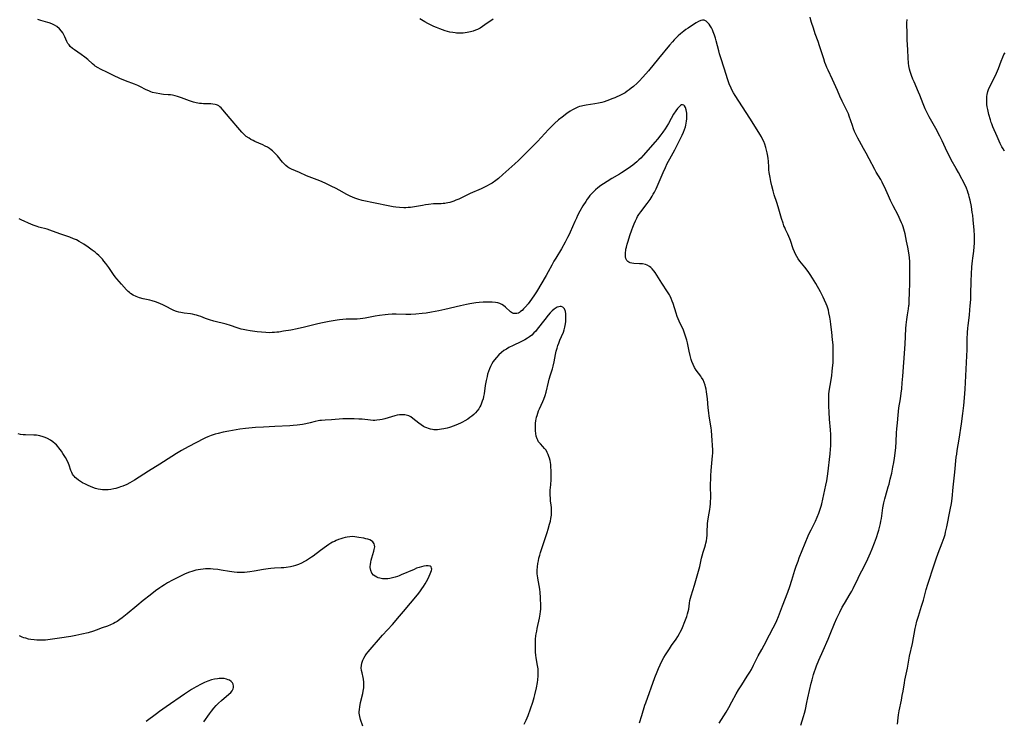
# Model space of a CAD drawing. Units: inches. Extents: x 2055850 to 2061306, y 179603 to 185060.
# Drawn here: x 2058350 to 2058610, y 180012 to 180198 of the extents above; entities that cross this region are included whole.
import ezdxf

# ---------------------------------------------------------------- set-up
doc = ezdxf.new("R2010")
doc.units = ezdxf.units.IN
doc.header["$MEASUREMENT"] = 0
doc.layers.add('c_26_T14S_R18E', color=173, linetype='Continuous')

msp = doc.modelspace()

# ---------------------------------------------------------------- linework, layer by layer
at = {"layer": 'c_26_T14S_R18E'}
for points in [[(2058563.53, 180185.31, 1126), (2058563.26, 180185.97, 1126), (2058563, 180186.64, 1126), (2058562.69, 180187.56, 1126), (2058561.61, 180191.06, 1126), (2058561.23, 180192.14, 1126), (2058560.46, 180194.21, 1126), (2058559.96, 180195.68, 1126), (2058559.48, 180197.22, 1126), (2058559.3, 180197.86, 1126), (2058559.12, 180198.62, 1126)], [(2058530.63, 180197.81, 1124), (2058530.13, 180197.71, 1124), (2058529.56, 180197.48, 1124), (2058528.97, 180197.16, 1124), (2058528.25, 180196.72, 1124), (2058526.8, 180195.75, 1124), (2058526.23, 180195.35, 1124), (2058525.67, 180194.93, 1124), (2058525.22, 180194.57, 1124), (2058524.76, 180194.17, 1124), (2058524.21, 180193.66, 1124), (2058523.15, 180192.61, 1124), (2058522.66, 180192.07, 1124), (2058521.92, 180191.23, 1124), (2058518.94, 180187.64, 1124), (2058516.33, 180184.44, 1124), (2058514.86, 180182.75, 1124), (2058513.87, 180181.71, 1124), (2058513.31, 180181.16, 1124), (2058512.32, 180180.28, 1124), (2058511.76, 180179.81, 1124), (2058511.18, 180179.35, 1124), (2058510.71, 180179.01, 1124), (2058510.14, 180178.63, 1124), (2058509.61, 180178.33, 1124), (2058509.07, 180178.05, 1124), (2058507.43, 180177.29, 1124), (2058506.65, 180176.96, 1124), (2058505.98, 180176.69, 1124), (2058505.31, 180176.45, 1124), (2058504.56, 180176.22, 1124), (2058503.98, 180176.06, 1124), (2058503.07, 180175.85, 1124), (2058502.15, 180175.68, 1124), (2058499.8, 180175.33, 1124), (2058498.97, 180175.17, 1124), (2058498.57, 180175.08, 1124), (2058498.07, 180174.93, 1124), (2058497.58, 180174.75, 1124), (2058496.89, 180174.45, 1124), (2058496.23, 180174.11, 1124), (2058495.59, 180173.73, 1124), (2058494.67, 180173.1, 1124), (2058493.44, 180172.17, 1124), (2058492.52, 180171.43, 1124), (2058491.4, 180170.43, 1124), (2058490.64, 180169.7, 1124), (2058489.86, 180168.89, 1124), (2058487.89, 180166.75, 1124), (2058486.9, 180165.71, 1124), (2058484.41, 180163.16, 1124), (2058483.38, 180162.13, 1124), (2058481.89, 180160.69, 1124), (2058480.91, 180159.77, 1124), (2058477.79, 180156.92, 1124), (2058476.64, 180155.94, 1124), (2058475.9, 180155.37, 1124), (2058474.93, 180154.71, 1124), (2058474.24, 180154.29, 1124), (2058473.6, 180153.94, 1124), (2058472.95, 180153.62, 1124), (2058472.06, 180153.2, 1124), (2058469.14, 180151.89, 1124), (2058466.08, 180150.44, 1124), (2058465.36, 180150.13, 1124), (2058464.81, 180149.92, 1124), (2058464.27, 180149.73, 1124), (2058463.73, 180149.57, 1124), (2058463.25, 180149.45, 1124), (2058462.77, 180149.35, 1124), (2058462.4, 180149.29, 1124), (2058461.96, 180149.24, 1124), (2058461.48, 180149.21, 1124), (2058459.38, 180149.15, 1124), (2058458.13, 180149.03, 1124), (2058457.3, 180148.92, 1124), (2058456.48, 180148.78, 1124), (2058454.36, 180148.38, 1124), (2058453.35, 180148.24, 1124), (2058452.74, 180148.2, 1124), (2058452.12, 180148.17, 1124), (2058451.55, 180148.17, 1124), (2058450.42, 180148.22, 1124), (2058449.41, 180148.32, 1124), (2058448.75, 180148.41, 1124), (2058447.43, 180148.64, 1124), (2058440.57, 180150.09, 1124), (2058439.42, 180150.39, 1124), (2058438.62, 180150.65, 1124), (2058437.97, 180150.92, 1124), (2058437.32, 180151.23, 1124), (2058436.5, 180151.66, 1124), (2058434.45, 180152.82, 1124), (2058433.64, 180153.25, 1124), (2058432.36, 180153.88, 1124), (2058430.75, 180154.63, 1124), (2058429.29, 180155.28, 1124), (2058425.83, 180156.65, 1124), (2058423.97, 180157.47, 1124), (2058421.81, 180158.38, 1124), (2058421.08, 180158.77, 1124), (2058420.84, 180158.93, 1124), (2058420.34, 180159.31, 1124), (2058419.86, 180159.77, 1124), (2058419.41, 180160.26, 1124), (2058418.09, 180161.87, 1124), (2058417.7, 180162.34, 1124), (2058417.28, 180162.79, 1124), (2058416.83, 180163.21, 1124), (2058416.47, 180163.51, 1124), (2058415.97, 180163.87, 1124), (2058415.45, 180164.19, 1124), (2058414.9, 180164.49, 1124), (2058414.24, 180164.81, 1124), (2058412.12, 180165.71, 1124), (2058411.64, 180165.95, 1124), (2058411.11, 180166.23, 1124), (2058410.59, 180166.55, 1124), (2058409.87, 180167.06, 1124), (2058409.2, 180167.64, 1124), (2058408.69, 180168.13, 1124), (2058408.12, 180168.76, 1124), (2058405.59, 180171.77, 1124), (2058403.66, 180174.11, 1124), (2058403.22, 180174.59, 1124), (2058402.9, 180174.87, 1124), (2058402.57, 180175.12, 1124), (2058402.26, 180175.3, 1124), (2058401.98, 180175.42, 1124), (2058401.65, 180175.52, 1124), (2058401.03, 180175.62, 1124), (2058400.5, 180175.65, 1124), (2058398.51, 180175.69, 1124), (2058397.99, 180175.73, 1124), (2058397.46, 180175.78, 1124), (2058396.59, 180175.91, 1124), (2058395.88, 180176.09, 1124), (2058395.34, 180176.25, 1124), (2058394.81, 180176.44, 1124), (2058392.72, 180177.23, 1124), (2058391.69, 180177.58, 1124), (2058391.02, 180177.79, 1124), (2058390.34, 180177.94, 1124), (2058389.84, 180178.02, 1124), (2058389.16, 180178.08, 1124), (2058387.96, 180178.16, 1124), (2058387.44, 180178.21, 1124), (2058386.94, 180178.28, 1124), (2058385.98, 180178.47, 1124), (2058385.06, 180178.72, 1124), (2058384.59, 180178.88, 1124), (2058384.05, 180179.09, 1124), (2058383.38, 180179.41, 1124), (2058381.73, 180180.25, 1124), (2058381.16, 180180.52, 1124), (2058380.29, 180180.88, 1124), (2058377.9, 180181.79, 1124), (2058376.43, 180182.42, 1124), (2058374.74, 180183.19, 1124), (2058373.11, 180183.96, 1124), (2058371.29, 180184.85, 1124), (2058370.65, 180185.2, 1124), (2058369.9, 180185.67, 1124), (2058369.61, 180185.89, 1124), (2058369.14, 180186.27, 1124), (2058367.89, 180187.42, 1124), (2058367.12, 180188.06, 1124), (2058366.16, 180188.77, 1124), (2058364.4, 180189.95, 1124), (2058363.89, 180190.33, 1124), (2058363.29, 180190.88, 1124), (2058362.95, 180191.27, 1124), (2058362.66, 180191.68, 1124), (2058362.36, 180192.22, 1124), (2058361.83, 180193.41, 1124), (2058361.57, 180193.96, 1124), (2058361.28, 180194.46, 1124), (2058360.95, 180194.93, 1124), (2058360.42, 180195.55, 1124), (2058359.72, 180196.14, 1124), (2058359.12, 180196.52, 1124), (2058358.42, 180196.86, 1124), (2058357.67, 180197.14, 1124), (2058357.35, 180197.24, 1124), (2058355.45, 180197.78, 1124), (2058354.72, 180198.04, 1124)], [(2058475.17, 180198.12, 1126), (2058473, 180196.56, 1126), (2058472.41, 180196.16, 1126), (2058471.77, 180195.75, 1126), (2058471.1, 180195.38, 1126), (2058470.57, 180195.15, 1126), (2058469.92, 180194.91, 1126), (2058469.25, 180194.72, 1126), (2058468.34, 180194.53, 1126), (2058467.27, 180194.41, 1126), (2058466.34, 180194.38, 1126), (2058465.53, 180194.41, 1126), (2058465.19, 180194.44, 1126), (2058464.49, 180194.55, 1126), (2058463.78, 180194.69, 1126), (2058463.08, 180194.86, 1126), (2058462.47, 180195.04, 1126), (2058461.78, 180195.26, 1126), (2058461.1, 180195.51, 1126), (2058460.2, 180195.86, 1126), (2058459.51, 180196.16, 1126), (2058458.77, 180196.5, 1126), (2058457.95, 180196.91, 1126), (2058457.16, 180197.35, 1126), (2058455.84, 180198.15, 1126)], [(2058534.98, 180011.64, 1124), (2058536.89, 180014.62, 1124), (2058537.61, 180015.81, 1124), (2058538.42, 180017.27, 1124), (2058539.53, 180019.4, 1124), (2058540.17, 180020.52, 1124), (2058540.99, 180021.82, 1124), (2058542.46, 180024.07, 1124), (2058543.16, 180025.21, 1124), (2058543.54, 180025.89, 1124), (2058544.12, 180027.02, 1124), (2058545.09, 180028.98, 1124), (2058545.37, 180029.49, 1124), (2058546.32, 180031.15, 1124), (2058546.96, 180032.3, 1124), (2058548.32, 180035.02, 1124), (2058549.32, 180036.87, 1124), (2058549.75, 180037.71, 1124), (2058550.28, 180038.86, 1124), (2058550.7, 180039.89, 1124), (2058551.8, 180042.72, 1124), (2058553.17, 180046.38, 1124), (2058553.7, 180047.87, 1124), (2058554.26, 180049.55, 1124), (2058555.06, 180052.19, 1124), (2058555.42, 180053.28, 1124), (2058555.89, 180054.6, 1124), (2058556.22, 180055.45, 1124), (2058558.61, 180061.27, 1124), (2058558.96, 180062.06, 1124), (2058559.36, 180062.9, 1124), (2058560.5, 180065.19, 1124), (2058561, 180066.25, 1124), (2058561.42, 180067.24, 1124), (2058561.8, 180068.3, 1124), (2058562.02, 180069.09, 1124), (2058562.17, 180069.71, 1124), (2058563.02, 180073.47, 1124), (2058563.28, 180074.69, 1124), (2058563.5, 180075.84, 1124), (2058563.79, 180077.68, 1124), (2058564.44, 180082.97, 1124), (2058564.53, 180084.26, 1124), (2058564.56, 180085.09, 1124), (2058564.58, 180086.16, 1124), (2058564.57, 180087.24, 1124), (2058564.54, 180088.08, 1124), (2058564.47, 180089.38, 1124), (2058564.23, 180092.18, 1124), (2058564.11, 180094.01, 1124), (2058564.04, 180095.59, 1124), (2058564.02, 180096.55, 1124), (2058564.02, 180097.51, 1124), (2058564.05, 180098.15, 1124), (2058564.09, 180098.79, 1124), (2058564.17, 180099.55, 1124), (2058564.39, 180101.07, 1124), (2058564.81, 180103.68, 1124), (2058564.97, 180104.91, 1124), (2058565.05, 180105.67, 1124), (2058565.16, 180107.18, 1124), (2058565.21, 180108, 1124), (2058565.24, 180109.23, 1124), (2058565.24, 180110.17, 1124), (2058565.21, 180111.09, 1124), (2058565.16, 180111.82, 1124), (2058565.06, 180113.18, 1124), (2058564.85, 180115.21, 1124), (2058564.62, 180117.25, 1124), (2058564.5, 180118.15, 1124), (2058564.33, 180119.22, 1124), (2058564.09, 180120.35, 1124), (2058563.92, 180121.01, 1124), (2058563.58, 180122.07, 1124), (2058563.33, 180122.72, 1124), (2058562.9, 180123.71, 1124), (2058562.55, 180124.46, 1124), (2058561.83, 180125.85, 1124), (2058560.6, 180128.11, 1124), (2058559.75, 180129.52, 1124), (2058559.1, 180130.51, 1124), (2058558.55, 180131.31, 1124), (2058557.73, 180132.39, 1124), (2058556.41, 180134.03, 1124), (2058555.97, 180134.62, 1124), (2058555.59, 180135.23, 1124), (2058555.25, 180135.86, 1124), (2058554.95, 180136.52, 1124), (2058554.65, 180137.27, 1124), (2058553.91, 180139.46, 1124), (2058553.73, 180139.93, 1124), (2058553.49, 180140.53, 1124), (2058553.22, 180141.13, 1124), (2058552.61, 180142.39, 1124), (2058552.36, 180142.94, 1124), (2058552.18, 180143.38, 1124), (2058551.92, 180144.08, 1124), (2058551.55, 180145.28, 1124), (2058550.68, 180148.41, 1124), (2058550.33, 180149.52, 1124), (2058549.62, 180151.58, 1124), (2058549.3, 180152.63, 1124), (2058548.98, 180153.93, 1124), (2058548.72, 180155.14, 1124), (2058548.5, 180156.21, 1124), (2058548.28, 180157.53, 1124), (2058548.2, 180158.19, 1124), (2058548.14, 180158.88, 1124), (2058548.05, 180160.52, 1124), (2058547.99, 180161.17, 1124), (2058547.9, 180161.83, 1124), (2058547.74, 180162.73, 1124), (2058547.57, 180163.42, 1124), (2058547.38, 180164.1, 1124), (2058547.07, 180165.01, 1124), (2058546.81, 180165.67, 1124), (2058546.51, 180166.33, 1124), (2058546.19, 180166.97, 1124), (2058545.81, 180167.64, 1124), (2058545.09, 180168.82, 1124), (2058543.12, 180171.9, 1124), (2058541.23, 180174.91, 1124), (2058539.23, 180177.9, 1124), (2058538.79, 180178.63, 1124), (2058538.39, 180179.37, 1124), (2058538.16, 180179.85, 1124), (2058537.68, 180180.99, 1124), (2058537.33, 180181.99, 1124), (2058536.37, 180185.12, 1124), (2058535.45, 180187.82, 1124), (2058535.13, 180188.9, 1124), (2058534.91, 180189.7, 1124), (2058534.24, 180192.33, 1124), (2058534.02, 180193.1, 1124), (2058533.78, 180193.85, 1124), (2058533.44, 180194.77, 1124), (2058533.23, 180195.26, 1124), (2058532.97, 180195.79, 1124), (2058532.67, 180196.33, 1124), (2058532.35, 180196.81, 1124), (2058531.97, 180197.25, 1124), (2058531.55, 180197.59, 1124), (2058531.09, 180197.79, 1124), (2058530.63, 180197.81, 1124)], [(2058582.24, 180011.43, 1128), (2058582.37, 180013.06, 1128), (2058582.47, 180013.87, 1128), (2058582.65, 180014.96, 1128), (2058583.26, 180017.76, 1128), (2058583.5, 180018.95, 1128), (2058583.72, 180020.18, 1128), (2058584.07, 180022.36, 1128), (2058584.2, 180023.07, 1128), (2058584.91, 180026.19, 1128), (2058585.44, 180029.41, 1128), (2058586.17, 180032.73, 1128), (2058586.92, 180036.73, 1128), (2058587.06, 180037.41, 1128), (2058587.37, 180038.64, 1128), (2058587.76, 180039.96, 1128), (2058588.62, 180042.62, 1128), (2058588.88, 180043.48, 1128), (2058589.09, 180044.22, 1128), (2058589.81, 180047.1, 1128), (2058590.22, 180048.46, 1128), (2058591.91, 180053.59, 1128), (2058592.45, 180055.19, 1128), (2058593.02, 180056.72, 1128), (2058594.07, 180059.39, 1128), (2058594.55, 180060.8, 1128), (2058594.8, 180061.63, 1128), (2058594.97, 180062.25, 1128), (2058595.28, 180063.62, 1128), (2058596.19, 180068.16, 1128), (2058596.49, 180069.83, 1128), (2058596.67, 180071.18, 1128), (2058596.94, 180074.14, 1128), (2058597.4, 180078.14, 1128), (2058597.78, 180082.07, 1128), (2058597.89, 180082.93, 1128), (2058598.04, 180083.88, 1128), (2058598.57, 180086.86, 1128), (2058599.16, 180090.92, 1128), (2058599.51, 180093.71, 1128), (2058599.75, 180095.82, 1128), (2058599.95, 180097.8, 1128), (2058600.11, 180100.07, 1128), (2058600.6, 180108.93, 1128), (2058600.66, 180110.55, 1128), (2058600.69, 180113.36, 1128), (2058600.75, 180115.15, 1128), (2058600.84, 180116.26, 1128), (2058600.92, 180116.98, 1128), (2058601.27, 180119.71, 1128), (2058601.41, 180121.1, 1128), (2058601.49, 180122.17, 1128), (2058601.61, 180123.9, 1128), (2058601.67, 180125.17, 1128), (2058601.72, 180128.79, 1128), (2058601.79, 180130.54, 1128), (2058601.9, 180132.49, 1128), (2058602.04, 180134.12, 1128), (2058602.12, 180134.81, 1128), (2058602.4, 180136.65, 1128), (2058602.54, 180137.84, 1128), (2058602.6, 180138.74, 1128), (2058602.63, 180139.63, 1128), (2058602.61, 180140.79, 1128), (2058602.51, 180142.21, 1128), (2058602.26, 180144.98, 1128), (2058602.12, 180146.16, 1128), (2058602.02, 180146.89, 1128), (2058601.77, 180148.45, 1128), (2058601.44, 180150.13, 1128), (2058601.22, 180151.07, 1128), (2058601.09, 180151.55, 1128), (2058600.95, 180152.03, 1128), (2058600.73, 180152.65, 1128), (2058600.47, 180153.3, 1128), (2058600.19, 180153.94, 1128), (2058598.36, 180157.53, 1128), (2058597.79, 180158.59, 1128), (2058596.47, 180160.86, 1128), (2058595.95, 180161.8, 1128), (2058595.39, 180162.92, 1128), (2058594.02, 180165.85, 1128), (2058593.43, 180167.07, 1128), (2058592.34, 180169.11, 1128), (2058590.58, 180172.27, 1128), (2058590.06, 180173.29, 1128), (2058589.59, 180174.31, 1128), (2058589.04, 180175.64, 1128), (2058588.15, 180177.96, 1128), (2058587.81, 180178.8, 1128), (2058586.6, 180181.47, 1128), (2058586.29, 180182.21, 1128), (2058585.89, 180183.22, 1128), (2058585.73, 180183.71, 1128), (2058585.56, 180184.27, 1128), (2058585.42, 180184.83, 1128), (2058585.25, 180185.73, 1128), (2058585.16, 180186.44, 1128), (2058585.04, 180187.89, 1128), (2058584.93, 180189.99, 1128), (2058584.82, 180192.65, 1128), (2058584.75, 180194.78, 1128), (2058584.72, 180196.39, 1128), (2058584.73, 180197.15, 1128), (2058584.77, 180197.97, 1128)], [(2058610.53, 180163.16, 1130), (2058610.17, 180163.74, 1130), (2058609.84, 180164.32, 1130), (2058609.43, 180165.18, 1130), (2058608.64, 180167.03, 1130), (2058607.49, 180169.54, 1130), (2058607.15, 180170.37, 1130), (2058607.03, 180170.72, 1130), (2058606.81, 180171.43, 1130), (2058606.43, 180172.88, 1130), (2058606.12, 180174.21, 1130), (2058606, 180174.84, 1130), (2058605.9, 180175.48, 1130), (2058605.84, 180176.2, 1130), (2058605.84, 180177.12, 1130), (2058605.88, 180177.65, 1130), (2058605.96, 180178.17, 1130), (2058606.14, 180178.95, 1130), (2058606.33, 180179.51, 1130), (2058606.65, 180180.27, 1130), (2058607.78, 180182.43, 1130), (2058608.43, 180183.79, 1130), (2058608.93, 180185, 1130), (2058609.66, 180187, 1130), (2058610.09, 180188.06, 1130), (2058610.41, 180188.71, 1130), (2058610.7, 180189.2, 1130)], [(2058556.6, 180011.12, 1126), (2058557.35, 180013.4, 1126), (2058557.61, 180014.29, 1126), (2058557.84, 180015.27, 1126), (2058558.21, 180017.15, 1126), (2058558.47, 180018.33, 1126), (2058559.39, 180022.28, 1126), (2058559.6, 180023.13, 1126), (2058560.02, 180024.59, 1126), (2058560.27, 180025.38, 1126), (2058560.51, 180026.08, 1126), (2058560.81, 180026.86, 1126), (2058561.43, 180028.33, 1126), (2058562.58, 180030.94, 1126), (2058563.88, 180033.93, 1126), (2058564.41, 180035.23, 1126), (2058565.53, 180038.08, 1126), (2058566.14, 180039.45, 1126), (2058566.93, 180041.09, 1126), (2058567.6, 180042.34, 1126), (2058568.21, 180043.39, 1126), (2058569.74, 180045.92, 1126), (2058570.15, 180046.65, 1126), (2058570.5, 180047.31, 1126), (2058571.77, 180050.04, 1126), (2058572.07, 180050.66, 1126), (2058573.45, 180053.32, 1126), (2058574.36, 180055.19, 1126), (2058575.04, 180056.73, 1126), (2058575.52, 180057.87, 1126), (2058576.14, 180059.44, 1126), (2058576.66, 180060.82, 1126), (2058577.12, 180062.21, 1126), (2058577.3, 180062.81, 1126), (2058577.56, 180063.84, 1126), (2058577.72, 180064.52, 1126), (2058577.85, 180065.2, 1126), (2058577.95, 180065.84, 1126), (2058578.37, 180068.72, 1126), (2058578.62, 180070.05, 1126), (2058578.86, 180071.07, 1126), (2058579.03, 180071.73, 1126), (2058579.79, 180074.24, 1126), (2058579.98, 180074.93, 1126), (2058580.31, 180076.24, 1126), (2058580.69, 180077.89, 1126), (2058581.01, 180079.43, 1126), (2058581.25, 180080.69, 1126), (2058581.46, 180081.86, 1126), (2058581.65, 180083.19, 1126), (2058581.79, 180084.67, 1126), (2058581.88, 180086.16, 1126), (2058582, 180088.57, 1126), (2058582.06, 180089.63, 1126), (2058582.19, 180091.22, 1126), (2058582.39, 180093.24, 1126), (2058582.61, 180095.14, 1126), (2058582.98, 180097.52, 1126), (2058583.2, 180099.08, 1126), (2058583.33, 180100.18, 1126), (2058583.49, 180101.76, 1126), (2058583.63, 180103.56, 1126), (2058583.88, 180107.16, 1126), (2058584.23, 180112.05, 1126), (2058584.47, 180116.14, 1126), (2058584.55, 180117.17, 1126), (2058584.7, 180118.58, 1126), (2058584.88, 180119.8, 1126), (2058585.14, 180121.38, 1126), (2058585.25, 180122.23, 1126), (2058585.28, 180122.56, 1126), (2058585.33, 180123.72, 1126), (2058585.36, 180125.53, 1126), (2058585.47, 180128.34, 1126), (2058585.48, 180132.05, 1126), (2058585.48, 180132.95, 1126), (2058585.45, 180133.85, 1126), (2058585.36, 180135, 1126), (2058585.2, 180136.22, 1126), (2058584.95, 180137.72, 1126), (2058584.64, 180139.32, 1126), (2058584.21, 180141.28, 1126), (2058583.89, 180142.47, 1126), (2058583.71, 180143.06, 1126), (2058583.51, 180143.6, 1126), (2058583.3, 180144.15, 1126), (2058582.94, 180145, 1126), (2058582.39, 180146.17, 1126), (2058581.11, 180148.63, 1126), (2058580.41, 180150.04, 1126), (2058579.81, 180151.35, 1126), (2058578.79, 180153.66, 1126), (2058578.47, 180154.34, 1126), (2058578.15, 180154.96, 1126), (2058577.8, 180155.6, 1126), (2058576.62, 180157.57, 1126), (2058576.2, 180158.31, 1126), (2058574.74, 180161.12, 1126), (2058573.93, 180162.65, 1126), (2058573.26, 180163.87, 1126), (2058572.13, 180165.83, 1126), (2058571.73, 180166.57, 1126), (2058571.35, 180167.33, 1126), (2058570.88, 180168.39, 1126), (2058570.62, 180169.04, 1126), (2058570.3, 180169.92, 1126), (2058569.47, 180172.39, 1126), (2058569.25, 180172.99, 1126), (2058568.93, 180173.74, 1126), (2058568.58, 180174.48, 1126), (2058567.6, 180176.4, 1126), (2058566.96, 180177.71, 1126), (2058566.3, 180179.19, 1126), (2058565.04, 180182.08, 1126), (2058563.87, 180184.56, 1126), (2058563.53, 180185.31, 1126)], [(2058513.91, 180011.71, 1122), (2058514.53, 180013.69, 1122), (2058515.38, 180016.46, 1122), (2058515.58, 180017.07, 1122), (2058518.02, 180023.75, 1122), (2058518.59, 180025.25, 1122), (2058518.94, 180026.11, 1122), (2058519.37, 180027.08, 1122), (2058519.87, 180028.08, 1122), (2058520.42, 180029.08, 1122), (2058520.81, 180029.74, 1122), (2058521.85, 180031.38, 1122), (2058522.42, 180032.21, 1122), (2058523.62, 180033.9, 1122), (2058524.11, 180034.65, 1122), (2058524.56, 180035.41, 1122), (2058524.72, 180035.72, 1122), (2058525.02, 180036.34, 1122), (2058525.3, 180036.97, 1122), (2058525.96, 180038.6, 1122), (2058526.44, 180039.9, 1122), (2058526.67, 180040.58, 1122), (2058526.86, 180041.27, 1122), (2058526.97, 180041.83, 1122), (2058527.18, 180043.45, 1122), (2058527.29, 180044.11, 1122), (2058527.43, 180044.73, 1122), (2058527.6, 180045.35, 1122), (2058528.48, 180048.18, 1122), (2058529.54, 180051.91, 1122), (2058529.87, 180053.18, 1122), (2058530.36, 180055.38, 1122), (2058530.52, 180056.02, 1122), (2058530.79, 180056.96, 1122), (2058531.23, 180058.31, 1122), (2058531.4, 180058.9, 1122), (2058531.51, 180059.32, 1122), (2058531.64, 180059.93, 1122), (2058531.76, 180060.68, 1122), (2058531.84, 180061.44, 1122), (2058531.89, 180062.14, 1122), (2058531.97, 180064.57, 1122), (2058532.02, 180065.18, 1122), (2058532.19, 180066.3, 1122), (2058532.54, 180068.25, 1122), (2058532.64, 180068.93, 1122), (2058532.72, 180069.77, 1122), (2058532.77, 180070.47, 1122), (2058532.8, 180071.17, 1122), (2058532.8, 180071.88, 1122), (2058532.75, 180074.18, 1122), (2058532.76, 180075.28, 1122), (2058532.78, 180075.98, 1122), (2058532.84, 180077.15, 1122), (2058532.94, 180078.54, 1122), (2058533.3, 180082.44, 1122), (2058533.33, 180083.17, 1122), (2058533.32, 180083.98, 1122), (2058533.07, 180087.87, 1122), (2058532.96, 180089.15, 1122), (2058532.87, 180089.86, 1122), (2058532.37, 180092.96, 1122), (2058532.25, 180093.87, 1122), (2058532.1, 180095.2, 1122), (2058531.92, 180097.52, 1122), (2058531.85, 180098.15, 1122), (2058531.68, 180099.38, 1122), (2058531.55, 180100.07, 1122), (2058531.39, 180100.75, 1122), (2058531.28, 180101.17, 1122), (2058531.04, 180101.88, 1122), (2058530.75, 180102.56, 1122), (2058530.38, 180103.22, 1122), (2058530.13, 180103.59, 1122), (2058528.95, 180105.15, 1122), (2058528.5, 180105.86, 1122), (2058528.11, 180106.62, 1122), (2058527.79, 180107.42, 1122), (2058527.61, 180107.99, 1122), (2058527.34, 180109.01, 1122), (2058527.07, 180110.2, 1122), (2058526.64, 180112.36, 1122), (2058526.47, 180113.06, 1122), (2058526.15, 180114.17, 1122), (2058525.87, 180114.95, 1122), (2058525.56, 180115.72, 1122), (2058524.48, 180118.09, 1122), (2058524.2, 180118.73, 1122), (2058523.95, 180119.38, 1122), (2058523.65, 180120.23, 1122), (2058522.87, 180122.77, 1122), (2058522.62, 180123.45, 1122), (2058522.35, 180124.12, 1122), (2058522.05, 180124.77, 1122), (2058521.87, 180125.11, 1122), (2058521.39, 180125.91, 1122), (2058519.81, 180128.21, 1122), (2058518.54, 180130.27, 1122), (2058518.08, 180130.97, 1122), (2058517.71, 180131.49, 1122), (2058517.31, 180131.96, 1122), (2058516.94, 180132.32, 1122), (2058516.55, 180132.64, 1122), (2058515.94, 180132.98, 1122), (2058515.5, 180133.13, 1122), (2058514.73, 180133.28, 1122), (2058513.92, 180133.33, 1122), (2058512.44, 180133.41, 1122), (2058511.91, 180133.48, 1122), (2058511.49, 180133.58, 1122), (2058511.11, 180133.73, 1122), (2058510.81, 180133.92, 1122), (2058510.57, 180134.18, 1122), (2058510.31, 180134.69, 1122), (2058510.22, 180135.19, 1122), (2058510.2, 180135.71, 1122), (2058510.23, 180136.27, 1122), (2058510.31, 180136.87, 1122), (2058510.36, 180137.17, 1122), (2058510.48, 180137.71, 1122), (2058510.69, 180138.49, 1122), (2058510.92, 180139.29, 1122), (2058511.38, 180140.78, 1122), (2058511.91, 180142.33, 1122), (2058512.16, 180143.03, 1122), (2058512.52, 180143.94, 1122), (2058512.84, 180144.67, 1122), (2058513.19, 180145.38, 1122), (2058513.43, 180145.82, 1122), (2058513.75, 180146.33, 1122), (2058514.25, 180147.05, 1122), (2058515.94, 180149.28, 1122), (2058516.73, 180150.38, 1122), (2058517.25, 180151.18, 1122), (2058517.59, 180151.74, 1122), (2058517.91, 180152.32, 1122), (2058518.33, 180153.15, 1122), (2058518.88, 180154.36, 1122), (2058520.19, 180157.5, 1122), (2058520.78, 180158.82, 1122), (2058521.28, 180159.83, 1122), (2058521.96, 180161.14, 1122), (2058523.25, 180163.48, 1122), (2058524.65, 180166.15, 1122), (2058525.25, 180167.36, 1122), (2058525.61, 180168.18, 1122), (2058525.87, 180168.86, 1122), (2058526.09, 180169.54, 1122), (2058526.22, 180170.03, 1122), (2058526.32, 180170.52, 1122), (2058526.41, 180171.09, 1122), (2058526.47, 180171.66, 1122), (2058526.49, 180172.08, 1122), (2058526.48, 180172.66, 1122), (2058526.45, 180173.21, 1122), (2058526.39, 180173.66, 1122), (2058526.31, 180174.07, 1122), (2058526.1, 180174.71, 1122), (2058525.84, 180175.15, 1122), (2058525.63, 180175.35, 1122), (2058525.35, 180175.44, 1122), (2058525.05, 180175.39, 1122), (2058524.77, 180175.24, 1122), (2058524.4, 180174.91, 1122), (2058524.02, 180174.48, 1122), (2058523.52, 180173.82, 1122), (2058522.95, 180172.92, 1122), (2058522.28, 180171.75, 1122), (2058521.58, 180170.48, 1122), (2058521.16, 180169.76, 1122), (2058520.73, 180169.05, 1122), (2058520.11, 180168.13, 1122), (2058519.62, 180167.46, 1122), (2058518.72, 180166.34, 1122), (2058518.11, 180165.61, 1122), (2058514.87, 180161.97, 1122), (2058514.27, 180161.33, 1122), (2058513.78, 180160.84, 1122), (2058513.22, 180160.32, 1122), (2058512.7, 180159.88, 1122), (2058512.17, 180159.46, 1122), (2058511.59, 180159.03, 1122), (2058510.41, 180158.2, 1122), (2058509.2, 180157.41, 1122), (2058508.62, 180157.04, 1122), (2058506.64, 180155.88, 1122), (2058505.37, 180155.1, 1122), (2058504.44, 180154.5, 1122), (2058503.73, 180154.02, 1122), (2058502.91, 180153.4, 1122), (2058502.3, 180152.91, 1122), (2058501.72, 180152.38, 1122), (2058501.47, 180152.12, 1122), (2058500.82, 180151.39, 1122), (2058500.43, 180150.89, 1122), (2058500.13, 180150.47, 1122), (2058499.7, 180149.83, 1122), (2058498.94, 180148.62, 1122), (2058498.16, 180147.27, 1122), (2058497.57, 180146.13, 1122), (2058497.23, 180145.42, 1122), (2058496.83, 180144.54, 1122), (2058495.6, 180141.71, 1122), (2058495.21, 180140.87, 1122), (2058494.91, 180140.27, 1122), (2058494.26, 180139.01, 1122), (2058493.25, 180137.24, 1122), (2058491.78, 180134.84, 1122), (2058491.28, 180134, 1122), (2058490.69, 180132.92, 1122), (2058489.77, 180131.17, 1122), (2058489.22, 180130.18, 1122), (2058486.65, 180125.86, 1122), (2058486.15, 180125.07, 1122), (2058485.39, 180123.99, 1122), (2058484.43, 180122.75, 1122), (2058483.78, 180121.95, 1122), (2058483.27, 180121.37, 1122), (2058482.88, 180120.98, 1122), (2058482.48, 180120.65, 1122), (2058482.18, 180120.44, 1122), (2058481.88, 180120.28, 1122), (2058481.43, 180120.14, 1122), (2058480.98, 180120.11, 1122), (2058480.63, 180120.18, 1122), (2058480.36, 180120.28, 1122), (2058479.82, 180120.63, 1122), (2058478.49, 180121.81, 1122), (2058477.92, 180122.25, 1122), (2058477.47, 180122.53, 1122), (2058476.98, 180122.76, 1122), (2058476.43, 180122.94, 1122), (2058475.85, 180123.05, 1122), (2058474.96, 180123.14, 1122), (2058473.82, 180123.17, 1122), (2058472.58, 180123.14, 1122), (2058471.49, 180123.05, 1122), (2058470.61, 180122.94, 1122), (2058469.02, 180122.67, 1122), (2058468.13, 180122.5, 1122), (2058466.52, 180122.15, 1122), (2058462.43, 180121.21, 1122), (2058460.8, 180120.86, 1122), (2058458.85, 180120.48, 1122), (2058457.48, 180120.27, 1122), (2058456.42, 180120.12, 1122), (2058454.74, 180119.95, 1122), (2058453.41, 180119.87, 1122), (2058452.05, 180119.88, 1122), (2058449.51, 180119.94, 1122), (2058448.47, 180119.94, 1122), (2058447.42, 180119.89, 1122), (2058446.58, 180119.82, 1122), (2058445.13, 180119.64, 1122), (2058443.99, 180119.45, 1122), (2058441.36, 180118.95, 1122), (2058440.74, 180118.85, 1122), (2058439.98, 180118.75, 1122), (2058439.23, 180118.68, 1122), (2058438.45, 180118.63, 1122), (2058437.62, 180118.61, 1122), (2058436.28, 180118.61, 1122), (2058435.46, 180118.59, 1122), (2058434.57, 180118.51, 1122), (2058433.91, 180118.41, 1122), (2058431.82, 180118.06, 1122), (2058430.06, 180117.72, 1122), (2058428.83, 180117.43, 1122), (2058426.37, 180116.8, 1122), (2058425.25, 180116.52, 1122), (2058423.29, 180116.09, 1122), (2058421.69, 180115.77, 1122), (2058419.74, 180115.43, 1122), (2058418.45, 180115.23, 1122), (2058417.91, 180115.17, 1122), (2058417.37, 180115.12, 1122), (2058416.73, 180115.08, 1122), (2058416.09, 180115.07, 1122), (2058415, 180115.1, 1122), (2058413.9, 180115.17, 1122), (2058412.77, 180115.29, 1122), (2058410.88, 180115.56, 1122), (2058409.96, 180115.72, 1122), (2058409.04, 180115.91, 1122), (2058408.54, 180116.03, 1122), (2058407.46, 180116.35, 1122), (2058405.71, 180116.96, 1122), (2058404.57, 180117.31, 1122), (2058401.26, 180118.13, 1122), (2058400.14, 180118.46, 1122), (2058399.64, 180118.63, 1122), (2058399.03, 180118.86, 1122), (2058397.83, 180119.34, 1122), (2058397.19, 180119.57, 1122), (2058396.72, 180119.72, 1122), (2058396.24, 180119.84, 1122), (2058395.67, 180119.95, 1122), (2058395.11, 180120.04, 1122), (2058393.44, 180120.25, 1122), (2058392.57, 180120.41, 1122), (2058392, 180120.54, 1122), (2058391.43, 180120.7, 1122), (2058390.69, 180120.98, 1122), (2058390.14, 180121.24, 1122), (2058388.67, 180122, 1122), (2058387.8, 180122.43, 1122), (2058387.18, 180122.71, 1122), (2058386.5, 180122.99, 1122), (2058385.8, 180123.23, 1122), (2058384.98, 180123.47, 1122), (2058384.31, 180123.65, 1122), (2058382.6, 180124.05, 1122), (2058381.56, 180124.33, 1122), (2058380.71, 180124.64, 1122), (2058379.95, 180125, 1122), (2058379.24, 180125.43, 1122), (2058378.91, 180125.68, 1122), (2058378.57, 180125.98, 1122), (2058378.16, 180126.4, 1122), (2058376.87, 180127.91, 1122), (2058375.59, 180129.37, 1122), (2058375.16, 180129.89, 1122), (2058374.75, 180130.44, 1122), (2058374.17, 180131.25, 1122), (2058373.47, 180132.29, 1122), (2058372.7, 180133.37, 1122), (2058372.17, 180134.03, 1122), (2058371.77, 180134.51, 1122), (2058371.31, 180135.03, 1122), (2058370.82, 180135.51, 1122), (2058370.28, 180135.99, 1122), (2058369.84, 180136.35, 1122), (2058369.09, 180136.93, 1122), (2058368.01, 180137.72, 1122), (2058366.84, 180138.53, 1122), (2058366.25, 180138.9, 1122), (2058365.65, 180139.25, 1122), (2058364.9, 180139.62, 1122), (2058364.14, 180139.96, 1122), (2058363.15, 180140.35, 1122), (2058360.53, 180141.28, 1122), (2058357.9, 180142.25, 1122), (2058357.14, 180142.49, 1122), (2058354.97, 180143.05, 1122), (2058354.52, 180143.18, 1122), (2058353.75, 180143.46, 1122), (2058353.03, 180143.75, 1122), (2058350.25, 180144.96, 1122), (2058349.72, 180145.22, 1122)], [(2058483.38, 180011.36, 1120), (2058483.92, 180012.46, 1120), (2058484.44, 180013.67, 1120), (2058485.11, 180015.49, 1120), (2058485.69, 180017.2, 1120), (2058486.05, 180018.42, 1120), (2058486.25, 180019.16, 1120), (2058486.67, 180020.98, 1120), (2058486.95, 180022.47, 1120), (2058487.04, 180023.16, 1120), (2058487.13, 180024.17, 1120), (2058487.14, 180024.9, 1120), (2058487.13, 180025.47, 1120), (2058487.08, 180026.04, 1120), (2058486.95, 180026.9, 1120), (2058486.57, 180028.97, 1120), (2058486.47, 180029.7, 1120), (2058486.41, 180030.48, 1120), (2058486.38, 180031.26, 1120), (2058486.37, 180032.18, 1120), (2058486.39, 180033.13, 1120), (2058486.44, 180033.95, 1120), (2058486.52, 180034.76, 1120), (2058486.6, 180035.32, 1120), (2058486.72, 180035.99, 1120), (2058486.88, 180036.74, 1120), (2058487.48, 180039.45, 1120), (2058487.66, 180040.5, 1120), (2058487.75, 180041.21, 1120), (2058487.79, 180041.89, 1120), (2058487.81, 180042.77, 1120), (2058487.75, 180044.87, 1120), (2058487.65, 180046.38, 1120), (2058487.57, 180047.07, 1120), (2058487.48, 180047.69, 1120), (2058487.11, 180049.56, 1120), (2058487, 180050.19, 1120), (2058486.89, 180051.24, 1120), (2058486.87, 180052.16, 1120), (2058486.92, 180053.09, 1120), (2058487.03, 180053.92, 1120), (2058487.17, 180054.64, 1120), (2058487.33, 180055.36, 1120), (2058487.52, 180056.14, 1120), (2058487.74, 180056.89, 1120), (2058488.23, 180058.42, 1120), (2058489.51, 180062.18, 1120), (2058489.78, 180063.04, 1120), (2058490.15, 180064.32, 1120), (2058490.36, 180065.2, 1120), (2058490.5, 180065.88, 1120), (2058490.63, 180066.79, 1120), (2058490.68, 180067.44, 1120), (2058490.68, 180068.08, 1120), (2058490.65, 180068.75, 1120), (2058490.57, 180069.42, 1120), (2058490.41, 180070.57, 1120), (2058490.34, 180071.18, 1120), (2058490.29, 180072.15, 1120), (2058490.29, 180072.79, 1120), (2058490.33, 180073.41, 1120), (2058490.44, 180074.76, 1120), (2058490.53, 180076.21, 1120), (2058490.56, 180077.35, 1120), (2058490.56, 180078.47, 1120), (2058490.51, 180079.51, 1120), (2058490.45, 180080.12, 1120), (2058490.37, 180080.67, 1120), (2058490.27, 180081.22, 1120), (2058490.11, 180081.84, 1120), (2058489.97, 180082.32, 1120), (2058489.79, 180082.78, 1120), (2058489.52, 180083.37, 1120), (2058489.2, 180083.93, 1120), (2058488.82, 180084.43, 1120), (2058488.39, 180084.91, 1120), (2058487.7, 180085.62, 1120), (2058487.24, 180086.17, 1120), (2058486.99, 180086.58, 1120), (2058486.81, 180086.99, 1120), (2058486.61, 180087.64, 1120), (2058486.47, 180088.33, 1120), (2058486.4, 180089.05, 1120), (2058486.38, 180089.47, 1120), (2058486.37, 180090.25, 1120), (2058486.42, 180091.05, 1120), (2058486.52, 180091.85, 1120), (2058486.59, 180092.21, 1120), (2058486.69, 180092.69, 1120), (2058486.81, 180093.16, 1120), (2058487.01, 180093.77, 1120), (2058487.23, 180094.37, 1120), (2058487.47, 180094.94, 1120), (2058488.37, 180096.88, 1120), (2058488.62, 180097.5, 1120), (2058488.97, 180098.47, 1120), (2058489.21, 180099.32, 1120), (2058489.82, 180101.99, 1120), (2058490.01, 180102.73, 1120), (2058490.35, 180103.93, 1120), (2058490.87, 180105.5, 1120), (2058491.08, 180106.22, 1120), (2058491.34, 180107.33, 1120), (2058491.72, 180109.29, 1120), (2058491.91, 180110.18, 1120), (2058492.13, 180111, 1120), (2058492.34, 180111.66, 1120), (2058492.58, 180112.32, 1120), (2058492.89, 180113.08, 1120), (2058493.33, 180114.08, 1120), (2058493.78, 180115.19, 1120), (2058494, 180115.85, 1120), (2058494.18, 180116.52, 1120), (2058494.35, 180117.4, 1120), (2058494.43, 180118.05, 1120), (2058494.48, 180118.69, 1120), (2058494.48, 180119.26, 1120), (2058494.43, 180120.06, 1120), (2058494.32, 180120.72, 1120), (2058494.06, 180121.36, 1120), (2058493.64, 180121.8, 1120), (2058493.18, 180121.98, 1120), (2058492.9, 180122, 1120), (2058492.6, 180121.96, 1120), (2058492.18, 180121.81, 1120), (2058491.84, 180121.62, 1120), (2058491.35, 180121.27, 1120), (2058490.85, 180120.84, 1120), (2058490.3, 180120.29, 1120), (2058489.76, 180119.69, 1120), (2058488.86, 180118.59, 1120), (2058486.88, 180116.02, 1120), (2058486.46, 180115.5, 1120), (2058486.01, 180115.01, 1120), (2058485.4, 180114.44, 1120), (2058484.85, 180114.01, 1120), (2058484.27, 180113.63, 1120), (2058483.55, 180113.2, 1120), (2058482.56, 180112.69, 1120), (2058480.49, 180111.72, 1120), (2058479.38, 180111.14, 1120), (2058478.71, 180110.74, 1120), (2058478.07, 180110.32, 1120), (2058477.42, 180109.82, 1120), (2058476.72, 180109.2, 1120), (2058476.08, 180108.52, 1120), (2058475.56, 180107.87, 1120), (2058475.24, 180107.41, 1120), (2058474.89, 180106.85, 1120), (2058474.49, 180106.09, 1120), (2058474.21, 180105.46, 1120), (2058473.97, 180104.81, 1120), (2058473.73, 180104.07, 1120), (2058473.58, 180103.5, 1120), (2058473.34, 180102.39, 1120), (2058473.12, 180101.12, 1120), (2058472.8, 180098.9, 1120), (2058472.67, 180098.19, 1120), (2058472.52, 180097.55, 1120), (2058472.33, 180096.92, 1120), (2058472.16, 180096.44, 1120), (2058471.95, 180095.92, 1120), (2058471.7, 180095.42, 1120), (2058471.39, 180094.92, 1120), (2058470.96, 180094.35, 1120), (2058470.52, 180093.86, 1120), (2058470.05, 180093.4, 1120), (2058469.54, 180092.97, 1120), (2058469.02, 180092.57, 1120), (2058468.47, 180092.18, 1120), (2058467.68, 180091.69, 1120), (2058467.1, 180091.37, 1120), (2058466.52, 180091.07, 1120), (2058465.97, 180090.81, 1120), (2058464.87, 180090.37, 1120), (2058463.66, 180089.96, 1120), (2058463, 180089.77, 1120), (2058462.14, 180089.58, 1120), (2058461.57, 180089.48, 1120), (2058461.01, 180089.4, 1120), (2058460.45, 180089.36, 1120), (2058459.89, 180089.36, 1120), (2058459.52, 180089.38, 1120), (2058459.13, 180089.43, 1120), (2058458.62, 180089.53, 1120), (2058458.11, 180089.68, 1120), (2058457.61, 180089.86, 1120), (2058457.12, 180090.08, 1120), (2058456.77, 180090.27, 1120), (2058456.11, 180090.67, 1120), (2058455.49, 180091.12, 1120), (2058453.94, 180092.37, 1120), (2058453.41, 180092.75, 1120), (2058452.86, 180093.05, 1120), (2058452.21, 180093.26, 1120), (2058451.8, 180093.33, 1120), (2058451.37, 180093.36, 1120), (2058450.89, 180093.36, 1120), (2058450.41, 180093.32, 1120), (2058449.81, 180093.22, 1120), (2058449.21, 180093.08, 1120), (2058446.54, 180092.28, 1120), (2058445.86, 180092.11, 1120), (2058445.17, 180091.97, 1120), (2058444.39, 180091.87, 1120), (2058443.91, 180091.84, 1120), (2058443.43, 180091.84, 1120), (2058442.74, 180091.88, 1120), (2058440.49, 180092.13, 1120), (2058439.64, 180092.2, 1120), (2058438.41, 180092.28, 1120), (2058437.27, 180092.29, 1120), (2058436.47, 180092.28, 1120), (2058435.45, 180092.24, 1120), (2058432.46, 180092.02, 1120), (2058430.78, 180091.94, 1120), (2058429.76, 180091.84, 1120), (2058429.31, 180091.78, 1120), (2058428.91, 180091.7, 1120), (2058428.09, 180091.52, 1120), (2058426.8, 180091.19, 1120), (2058425.64, 180090.93, 1120), (2058424.72, 180090.75, 1120), (2058423.37, 180090.55, 1120), (2058422.27, 180090.45, 1120), (2058421.4, 180090.39, 1120), (2058417.44, 180090.27, 1120), (2058414.38, 180090.03, 1120), (2058412.32, 180089.95, 1120), (2058411.4, 180089.9, 1120), (2058410.58, 180089.82, 1120), (2058409.66, 180089.71, 1120), (2058408.13, 180089.49, 1120), (2058406.24, 180089.19, 1120), (2058405.23, 180089.02, 1120), (2058403.74, 180088.72, 1120), (2058402.44, 180088.41, 1120), (2058401.59, 180088.18, 1120), (2058400.6, 180087.87, 1120), (2058400.13, 180087.7, 1120), (2058399.66, 180087.51, 1120), (2058399.09, 180087.25, 1120), (2058398.54, 180086.97, 1120), (2058394.62, 180084.95, 1120), (2058393.48, 180084.33, 1120), (2058392.68, 180083.86, 1120), (2058391.36, 180083.05, 1120), (2058387.99, 180080.84, 1120), (2058387.01, 180080.23, 1120), (2058383.94, 180078.36, 1120), (2058380.24, 180076, 1120), (2058379, 180075.28, 1120), (2058378.22, 180074.88, 1120), (2058377.22, 180074.45, 1120), (2058376.6, 180074.22, 1120), (2058376.12, 180074.06, 1120), (2058375.32, 180073.82, 1120), (2058374.77, 180073.69, 1120), (2058374.05, 180073.56, 1120), (2058373.32, 180073.46, 1120), (2058372.41, 180073.42, 1120), (2058371.83, 180073.45, 1120), (2058371.26, 180073.52, 1120), (2058370.62, 180073.66, 1120), (2058369.98, 180073.84, 1120), (2058369.28, 180074.09, 1120), (2058368.62, 180074.35, 1120), (2058367.97, 180074.63, 1120), (2058367.33, 180074.93, 1120), (2058366.52, 180075.35, 1120), (2058365.99, 180075.67, 1120), (2058365.48, 180076, 1120), (2058364.88, 180076.46, 1120), (2058364.56, 180076.76, 1120), (2058364.27, 180077.07, 1120), (2058364.06, 180077.34, 1120), (2058363.88, 180077.61, 1120), (2058363.66, 180078.02, 1120), (2058363.43, 180078.55, 1120), (2058362.94, 180079.99, 1120), (2058362.78, 180080.41, 1120), (2058362.42, 180081.2, 1120), (2058362.01, 180081.99, 1120), (2058361.69, 180082.54, 1120), (2058361.34, 180083.08, 1120), (2058360.93, 180083.68, 1120), (2058360.27, 180084.56, 1120), (2058359.94, 180084.96, 1120), (2058359.6, 180085.34, 1120), (2058359.26, 180085.68, 1120), (2058358.67, 180086.18, 1120), (2058358.03, 180086.61, 1120), (2058357.22, 180087.05, 1120), (2058356.65, 180087.3, 1120), (2058356.06, 180087.5, 1120), (2058355.24, 180087.73, 1120), (2058354.37, 180087.89, 1120), (2058353.63, 180087.95, 1120), (2058351.46, 180088, 1120), (2058350.79, 180088.04, 1120), (2058350.08, 180088.13, 1120), (2058349.45, 180088.27, 1120)], [(2058440.74, 180010.86, 1118), (2058440.13, 180012.63, 1118), (2058439.91, 180013.43, 1118), (2058439.82, 180013.86, 1118), (2058439.78, 180014.29, 1118), (2058439.76, 180014.64, 1118), (2058439.8, 180015.32, 1118), (2058439.89, 180016.02, 1118), (2058440.12, 180017.17, 1118), (2058440.7, 180019.48, 1118), (2058440.83, 180020.12, 1118), (2058440.96, 180021.06, 1118), (2058441.01, 180021.8, 1118), (2058440.99, 180022.54, 1118), (2058440.9, 180023.28, 1118), (2058440.81, 180023.72, 1118), (2058440.49, 180025.02, 1118), (2058440.36, 180025.65, 1118), (2058440.3, 180026.28, 1118), (2058440.35, 180026.94, 1118), (2058440.48, 180027.59, 1118), (2058440.72, 180028.32, 1118), (2058440.98, 180028.88, 1118), (2058441.32, 180029.46, 1118), (2058441.71, 180030.03, 1118), (2058442.12, 180030.54, 1118), (2058445.89, 180034.95, 1118), (2058448.56, 180037.82, 1118), (2058450.45, 180040, 1118), (2058451.49, 180041.23, 1118), (2058455.15, 180045.69, 1118), (2058455.76, 180046.46, 1118), (2058456.34, 180047.24, 1118), (2058456.79, 180047.89, 1118), (2058457.2, 180048.56, 1118), (2058457.57, 180049.22, 1118), (2058458.06, 180050.19, 1118), (2058458.7, 180051.63, 1118), (2058458.86, 180052.09, 1118), (2058458.93, 180052.45, 1118), (2058458.92, 180052.73, 1118), (2058458.8, 180053.03, 1118), (2058458.51, 180053.25, 1118), (2058458.03, 180053.36, 1118), (2058457.49, 180053.36, 1118), (2058456.88, 180053.27, 1118), (2058456.21, 180053.1, 1118), (2058455.62, 180052.92, 1118), (2058454.95, 180052.67, 1118), (2058454.27, 180052.39, 1118), (2058450.89, 180050.91, 1118), (2058450.3, 180050.67, 1118), (2058449.92, 180050.53, 1118), (2058449.23, 180050.31, 1118), (2058448.53, 180050.13, 1118), (2058447.85, 180050, 1118), (2058447.33, 180049.93, 1118), (2058446.61, 180049.89, 1118), (2058445.9, 180049.93, 1118), (2058445.21, 180050.05, 1118), (2058444.74, 180050.18, 1118), (2058444.39, 180050.33, 1118), (2058443.95, 180050.57, 1118), (2058443.57, 180050.86, 1118), (2058443.11, 180051.42, 1118), (2058442.81, 180052.09, 1118), (2058442.68, 180052.85, 1118), (2058442.66, 180053.19, 1118), (2058442.7, 180053.7, 1118), (2058442.79, 180054.27, 1118), (2058442.93, 180054.85, 1118), (2058443.09, 180055.44, 1118), (2058443.64, 180057.25, 1118), (2058443.75, 180057.69, 1118), (2058443.85, 180058.37, 1118), (2058443.83, 180058.8, 1118), (2058443.71, 180059.19, 1118), (2058443.37, 180059.7, 1118), (2058443.04, 180059.96, 1118), (2058442.56, 180060.2, 1118), (2058442, 180060.39, 1118), (2058441.51, 180060.52, 1118), (2058440.98, 180060.62, 1118), (2058439.61, 180060.82, 1118), (2058438.55, 180061.02, 1118), (2058437.97, 180061.08, 1118), (2058437.27, 180061.05, 1118), (2058436.52, 180060.93, 1118), (2058435.99, 180060.82, 1118), (2058435.45, 180060.68, 1118), (2058434.88, 180060.51, 1118), (2058434.31, 180060.3, 1118), (2058433.65, 180060.04, 1118), (2058433.17, 180059.81, 1118), (2058432.68, 180059.57, 1118), (2058432.22, 180059.3, 1118), (2058431.67, 180058.95, 1118), (2058431.09, 180058.55, 1118), (2058429.47, 180057.37, 1118), (2058427.54, 180055.92, 1118), (2058427.1, 180055.6, 1118), (2058426.32, 180055.08, 1118), (2058425.79, 180054.75, 1118), (2058425.25, 180054.44, 1118), (2058424.47, 180054.03, 1118), (2058423.68, 180053.66, 1118), (2058422.93, 180053.39, 1118), (2058422.24, 180053.2, 1118), (2058421.54, 180053.05, 1118), (2058420.41, 180052.89, 1118), (2058419.8, 180052.83, 1118), (2058419.08, 180052.79, 1118), (2058417.37, 180052.72, 1118), (2058416.34, 180052.62, 1118), (2058415.63, 180052.54, 1118), (2058414.45, 180052.36, 1118), (2058411.97, 180051.92, 1118), (2058410.78, 180051.73, 1118), (2058409.42, 180051.57, 1118), (2058408.91, 180051.54, 1118), (2058408.41, 180051.52, 1118), (2058407.46, 180051.57, 1118), (2058406.68, 180051.65, 1118), (2058405.39, 180051.83, 1118), (2058403.25, 180052.19, 1118), (2058402.36, 180052.32, 1118), (2058401.09, 180052.46, 1118), (2058400.43, 180052.5, 1118), (2058399.77, 180052.52, 1118), (2058399.07, 180052.51, 1118), (2058398.42, 180052.47, 1118), (2058397.77, 180052.4, 1118), (2058397.12, 180052.3, 1118), (2058396.49, 180052.17, 1118), (2058395.95, 180052.03, 1118), (2058395.41, 180051.87, 1118), (2058394.8, 180051.66, 1118), (2058394.15, 180051.41, 1118), (2058393.5, 180051.12, 1118), (2058392.81, 180050.78, 1118), (2058390.37, 180049.51, 1118), (2058389.05, 180048.79, 1118), (2058388.21, 180048.3, 1118), (2058387.53, 180047.88, 1118), (2058387, 180047.53, 1118), (2058385.8, 180046.67, 1118), (2058384.38, 180045.57, 1118), (2058382.61, 180044.18, 1118), (2058380.87, 180042.77, 1118), (2058378.37, 180040.65, 1118), (2058377.05, 180039.59, 1118), (2058376.38, 180039.08, 1118), (2058375.69, 180038.61, 1118), (2058375.12, 180038.28, 1118), (2058374.72, 180038.07, 1118), (2058373.91, 180037.71, 1118), (2058373.09, 180037.38, 1118), (2058371.71, 180036.87, 1118), (2058370.16, 180036.32, 1118), (2058369.4, 180036.06, 1118), (2058367.99, 180035.63, 1118), (2058366.35, 180035.2, 1118), (2058364.71, 180034.85, 1118), (2058363.41, 180034.62, 1118), (2058360.44, 180034.2, 1118), (2058357.98, 180033.82, 1118), (2058356.69, 180033.68, 1118), (2058356.02, 180033.63, 1118), (2058355.06, 180033.61, 1118), (2058354.41, 180033.63, 1118), (2058353.72, 180033.69, 1118), (2058352.86, 180033.81, 1118), (2058352.18, 180033.95, 1118), (2058351.5, 180034.13, 1118), (2058351.01, 180034.28, 1118), (2058350.53, 180034.46, 1118), (2058349.8, 180034.78, 1118)], [(2058398.61, 180012.05, 1116), (2058400.09, 180014.1, 1116), (2058400.67, 180014.85, 1116), (2058401.3, 180015.61, 1116), (2058401.91, 180016.3, 1116), (2058402.54, 180016.96, 1116), (2058403.32, 180017.68, 1116), (2058405.28, 180019.32, 1116), (2058405.77, 180019.8, 1116), (2058406.15, 180020.27, 1116), (2058406.4, 180020.76, 1116), (2058406.49, 180021.1, 1116), (2058406.5, 180021.44, 1116), (2058406.37, 180022, 1116), (2058406.18, 180022.36, 1116), (2058405.89, 180022.68, 1116), (2058405.42, 180023.02, 1116), (2058405.11, 180023.17, 1116), (2058404.66, 180023.31, 1116), (2058403.99, 180023.45, 1116), (2058403.26, 180023.49, 1116), (2058402.65, 180023.47, 1116), (2058402.2, 180023.43, 1116), (2058401.45, 180023.3, 1116), (2058400.68, 180023.12, 1116), (2058399.67, 180022.8, 1116), (2058398.77, 180022.42, 1116), (2058397.88, 180021.98, 1116), (2058396.59, 180021.29, 1116), (2058395.38, 180020.56, 1116), (2058393.48, 180019.32, 1116), (2058388.64, 180015.99, 1116), (2058386.85, 180014.72, 1116), (2058386.06, 180014.14, 1116), (2058383.4, 180012.11, 1116)]]:
    msp.add_polyline3d(points, dxfattribs=at)

doc.saveas('drawing.dxf')
